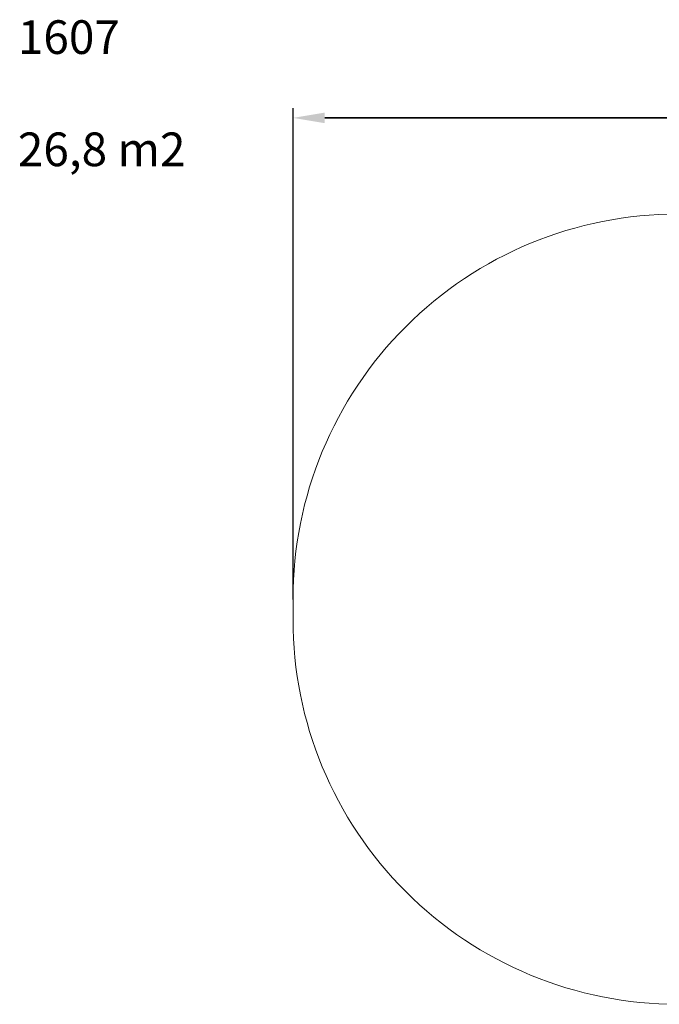
# Model space of a CAD drawing. Units: millimetres. Extents: x -69 to 892, y 67 to 578.
# Drawn here: x -69 to 263, y 67 to 578 of the extents above; entities that cross this region are included whole.
import ezdxf

# ---------------------------------------------------------------- set-up
doc = ezdxf.new("R2010")
doc.units = ezdxf.units.MM
doc.header["$LTSCALE"] = 50
doc.header["$PDSIZE"] = -1
doc.dimstyles.new('ISO-25', dxfattribs={"dimtxt": 2.5, "dimasz": 2.5, "dimexe": 1.25, "dimexo": 0.625, "dimtad": 1, "dimtxsty": 'Standard', "dimcen": 2.5, "dimadec": 0, "dimazin": 0, "dimtfac": 1, "dimtmove": 0, "dimatfit": 3, "dimfxl": 1, "dimarcsym": 0})

# ---------------------------------------------------------------- blocks, each defined once
blk = doc.blocks.new('*D10')
at = {"color": 0, "lineweight": -2}
for p, q in [((72.81, 277.03), (72.81, 532.41)), ((808.46, 277.03), (808.46, 532.41)), ((89.32, 527.41), (791.95, 527.41)), ((791.95, 527.41), (89.32, 527.41))]:
    blk.add_line(p, q, dxfattribs=at)
at = {"color": 0}
for points in [[(89.32, 530.16), (89.32, 524.66), (72.81, 527.41)], [(791.95, 524.66), (791.95, 530.16), (808.46, 527.41)]]:
    blk.add_solid(points, dxfattribs=at)
at = {"layer": 'Defpoints', "color": 0}
for p in [(808.46, 527.41), (72.81, 272.03), (808.46, 272.03)]:
    blk.add_point(p, dxfattribs=at)
at = {"color": 0, "insert": (440.63, 543.78), "char_height": 17.5, "attachment_point": 5}
blk.add_mtext('736', dxfattribs=at)

msp = doc.modelspace()

# ---------------------------------------------------------------- linework, layer by layer
at = {"color": 7, "linetype": 'Continuous', "lineweight": 18}
msp.add_lwpolyline([(808.46, 266.63, -0.414214), (608.46, 66.63), (272.81, 66.63, -0.414214), (72.81, 266.63), (72.81, 277.44, -0.414214), (272.81, 477.44), (608.46, 477.44, -0.414214), (808.46, 277.44)], format="xyb", close=True, dxfattribs=at)

# ---------------------------------------------------------------- texts
at = {"insert": (-70.17, 578.14), "char_height": 17.5, "width": 419.202, "attachment_point": 1}
msp.add_mtext('{1607\\P\\P26,8 m2}', dxfattribs=at)

# ---------------------------------------------------------------- dimensions: what is measured, and where the dimension line sits
dim = msp.add_linear_dim(base=(808.46, 527.41), p1=(72.81, 272.03), p2=(808.46, 272.03), dimstyle='ISO-25', override={"dimtxt": 17.5, "dimasz": 16.51, "dimexe": 5, "dimexo": 5, "dimgap": 7.62, "dimtih": 1, "dimtoh": 1, "dimdec": 0, "dimlfac": 1, "dimzin": 1, "dimadec": 2, "dimtdec": 0, "dimtzin": 1})
dim.commit()
dim.dimension.update_dxf_attribs({"geometry": '*D10', "text_midpoint": (440.63, 543.78)})

doc.saveas('drawing.dxf')
